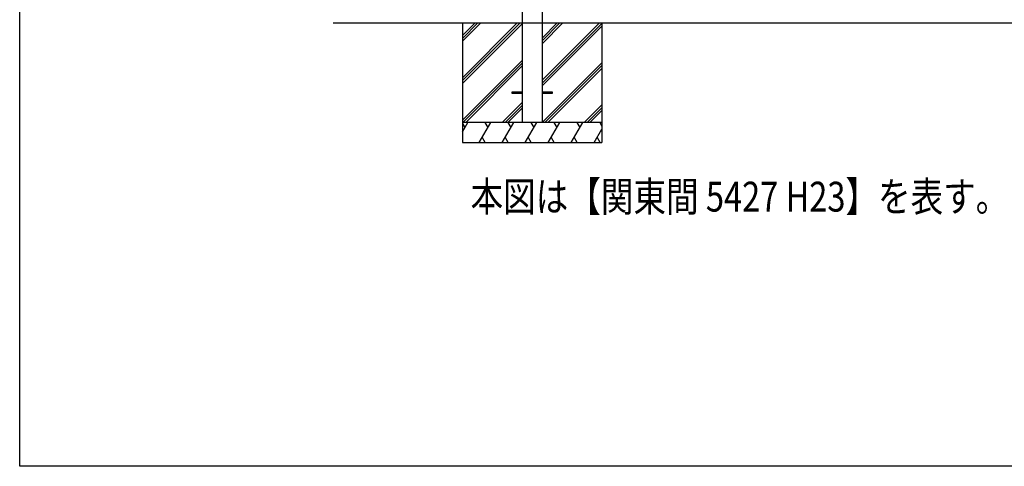
# Model space of a CAD drawing. Extents: x 0 to 15840, y 0 to 25651.
# Drawn here: x 0 to 4948, y 0 to 2245 of the extents above; entities that cross this region are included whole.
import ezdxf

# ---------------------------------------------------------------- set-up
doc = ezdxf.new("R2010")
doc.units = 0
doc.layers.add('USER1', color=3, linetype='CONTINUOUS')
doc.layers.add('YKK_ZWAK', color=7, linetype='CONTINUOUS')
doc.layers.add('YKK_A1', color=4, linetype='CONTINUOUS', lineweight=30)
doc.styles.add('text-b', font='extslim2.shx', dxfattribs={"width": 0.8, "bigfont": 'extfont2.shx'})

msp = doc.modelspace()

# ---------------------------------------------------------------- linework, layer by layer
at = {"layer": 'YKK_A1', "ltscale": 20}
for p, q in [((2525, 4748.5), (2525, 1728.5)), ((2625, 4748.5), (2625, 1728.5)), ((1575, 2228.5), (9035, 2228.5)), ((2225, 2228.5), (2225, 1628.5)), ((2925, 2228.5), (2925, 1628.5)), ((2925, 1728.5), (2225, 1728.5)), ((2225, 1628.5), (2925, 1628.5))]:
    msp.add_line(p, q, dxfattribs=at)
at = {"layer": 'YKK_A1', "linetype": 'Continuous'}
for p, q in [((2225, 2164.9), (2288.6, 2228.5)), ((2225, 1952.7), (2500.7, 2228.5)), ((2225, 2150.7), (2302.7, 2228.5)), ((2225, 1938.6), (2514.9, 2228.5)), ((2225, 2136.6), (2316.9, 2228.5)), ((2625, 2152.7), (2700.7, 2228.5)), ((2625, 1940.6), (2912.9, 2228.5)), ((2625, 2138.6), (2714.9, 2228.5)), ((2625, 2124.4), (2729, 2228.5)), ((2225, 1924.4), (2525, 2224.4)), ((2625, 1926.5), (2925, 2226.5)), ((2625, 1912.3), (2925, 2212.3)), ((2225, 1740.6), (2525, 2040.6)), ((2227, 1728.5), (2525, 2026.5)), ((2241.2, 1728.5), (2525, 2012.3)), ((2625, 1728.5), (2925, 2028.5)), ((2639.1, 1728.5), (2925, 2014.3)), ((2653.3, 1728.5), (2925, 2000.2)), ((2425, 1728.5), (2525, 1828.5)), ((2439.1, 1728.5), (2525, 1814.3)), ((2453.3, 1728.5), (2525, 1800.2)), ((2837.1, 1728.5), (2925, 1816.3)), ((2851.3, 1728.5), (2925, 1802.2)), ((2865.4, 1728.5), (2925, 1788)), ((2225, 1682.1), (2251.8, 1728.5)), ((2225, 1722.9), (2236.8, 1702.5)), ((2309.5, 1628.5), (2367.3, 1728.5)), ((2337.3, 1728.5), (2352.3, 1702.5)), ((2425, 1628.5), (2482.7, 1728.5)), ((2452.7, 1728.5), (2467.7, 1702.5)), ((2540.5, 1628.5), (2598.2, 1728.5)), ((2568.2, 1728.5), (2583.2, 1702.5)), ((2655.9, 1628.5), (2713.7, 1728.5)), ((2683.7, 1728.5), (2698.7, 1702.5)), ((2771.4, 1628.5), (2829.1, 1728.5)), ((2799.1, 1728.5), (2814.1, 1702.5)), ((2886.9, 1628.5), (2925, 1694.5)), ((2914.6, 1728.5), (2925, 1710.5)), ((2339.5, 1628.5), (2324.5, 1654.4)), ((2455, 1628.5), (2440, 1654.4)), ((2570.5, 1628.5), (2555.5, 1654.4)), ((2685.9, 1628.5), (2670.9, 1654.4)), ((2801.4, 1628.5), (2786.4, 1654.4)), ((2916.9, 1628.5), (2901.9, 1654.4))]:
    msp.add_line(p, q, dxfattribs=at)
at = {"layer": 'YKK_A1', "ltscale": 15}
for p, q in [((2475, 1883), (2525, 1883)), ((2475, 1874), (2475, 1883)), ((2625, 1883), (2675, 1883)), ((2675, 1883), (2675, 1874)), ((2525, 1874), (2475, 1874)), ((2675, 1874), (2625, 1874))]:
    msp.add_line(p, q, dxfattribs=at)
at = {"layer": 'YKK_ZWAK'}
for p, q in [((0, 0), (0, 24960)), ((15840, 0), (0, 0))]:
    msp.add_line(p, q, dxfattribs=at)

# ---------------------------------------------------------------- texts
at = {"layer": 'USER1', "style": 'text-b', "width": 0.8}
msp.add_text('本図は【関東間 5427 H23】を表す。', height=150, dxfattribs=at).set_placement((2265.8, 1280.5))

doc.saveas('drawing.dxf')
